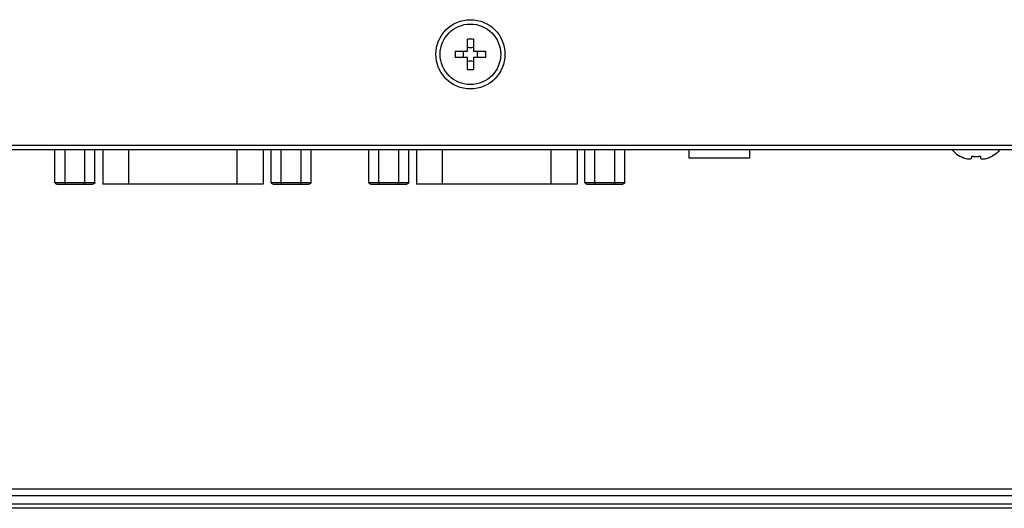
# Model space of a CAD drawing. Units: millimetres. Extents: x 0 to 2800, y 0 to 1500.
# Drawn here: x 2254 to 2368, y 519 to 576 of the extents above; entities that cross this region are included whole.
import ezdxf

# ---------------------------------------------------------------- set-up
doc = ezdxf.new("R2010")
doc.units = ezdxf.units.MM
doc.header["$LTSCALE"] = 154
doc.layers.get('0').update_dxf_attribs({"linetype": 'CONTINUOUS'})
doc.layers.add('3_ALL_AXES', color=7, linetype='CONTINUOUS')
doc.layers.add('7_ALL_FEATURES', color=7, linetype='CONTINUOUS')

msp = doc.modelspace()

# ---------------------------------------------------------------- linework, layer by layer
at = {"color": 7, "linetype": 'Continuous'}
for p, q in [((2363.18, 559.73), (2363.18, 559.77)), ((2364.53, 559.6), (2364.53, 559.77)), ((2365.53, 559.77), (2365.53, 559.6)), ((2366.88, 559.77), (2366.88, 559.73))]:
    msp.add_line(p, q, dxfattribs=at)
for centre, radius, start, end in [((2364.74, 562.61), 3.27, 241.1368, 241.5216), ((2364.79, 562.68), 3.33, 241.0764, 243.3275), ((2364.82, 562.74), 3.4, 243.3229, 244.2326), ((2364.85, 562.79), 3.45, 244.2334, 245.4926), ((2364.87, 562.85), 3.52, 245.4953, 247.5736), ((2364.51, 561.96), 2.55, 247.5609, 251.5431), ((2365.03, 563.09), 3.36, 261.5075, 264.3988), ((2365.03, 563.11), 3.38, 264.3962, 265.4395), ((2365.03, 563.12), 3.4, 265.44, 267.2178), ((2365.03, 563.13), 3.41, 267.2174, 268.5072), ((2365.03, 563.14), 3.41, 268.5072, 271.4927), ((2365.03, 563.13), 3.41, 271.4928, 272.7827), ((2365.03, 563.12), 3.4, 272.7823, 274.56), ((2365.03, 563.11), 3.38, 274.5604, 275.6039), ((2365.04, 563.09), 3.36, 275.6012, 278.4925), ((2365.56, 561.96), 2.55, 288.457, 292.4389), ((2365.19, 562.85), 3.52, 292.4264, 294.5047), ((2365.22, 562.79), 3.45, 294.5074, 295.7665), ((2365.24, 562.74), 3.4, 295.7674, 296.6771), ((2365.27, 562.68), 3.33, 296.6725, 298.9236), ((2365.32, 562.61), 3.27, 298.4784, 298.8632)]:
    msp.add_arc(centre, radius, start, end, dxfattribs=at)
for points, knots in [([(2362.26, 560.51), (2362.31, 560.43), (2362.57, 560.13), (2362.9, 559.89), (2363.16, 559.74)], [0, 0, 0, 0, 0.240167, 1, 1, 1, 1]), ([(2367.81, 560.51), (2367.75, 560.43), (2367.49, 560.13), (2367.17, 559.89), (2366.9, 559.74)], [0, 0, 0, 0, 0.240167, 1, 1, 1, 1]), ([(2363.7, 559.54), (2363.79, 559.5), (2363.97, 559.46), (2364.24, 559.42), (2364.47, 559.45), (2364.52, 559.54)], [0, 0, 0, 0, 0.351309, 0.650046, 1, 1, 1, 1]), ([(2365.55, 559.54), (2365.59, 559.45), (2365.82, 559.42), (2366.09, 559.46), (2366.27, 559.5), (2366.37, 559.54)], [0, 0, 0, 0, 0.34993, 0.648671, 1, 1, 1, 1])]:
    msp.add_open_spline(points, degree=3, knots=knots, dxfattribs=at)
for points in [[(2364.52, 559.54), (2364.53, 559.55), (2364.53, 559.58), (2364.53, 559.6)], [(2365.53, 559.6), (2365.53, 559.58), (2365.54, 559.55), (2365.55, 559.54)]]:
    msp.add_open_spline(points, degree=3, dxfattribs=at)
at = {"layer": '3_ALL_AXES', "color": 7, "linetype": 'Continuous'}
for p, q in [((2331.81, 560.53), (2331.81, 559.53)), ((2338.81, 560.53), (2338.81, 559.53)), ((2338.81, 559.53), (2331.81, 559.53))]:
    msp.add_line(p, q, dxfattribs=at)
for radius in [4, 3.5]:
    msp.add_circle((2306.53, 571.53), radius, dxfattribs=at)
at = {"layer": '7_ALL_FEATURES', "color": 7, "linetype": 'Continuous'}
for p, q in [((2306.18, 571.88), (2306.18, 573.29)), ((2306.88, 573.29), (2306.88, 571.88)), ((2304.77, 571.88), (2306.18, 571.88)), ((2306.88, 571.88), (2308.29, 571.88)), ((2306.18, 571.18), (2304.77, 571.18)), ((2306.18, 569.77), (2306.18, 571.18)), ((2308.29, 571.18), (2306.88, 571.18)), ((2306.88, 571.18), (2306.88, 569.77)), ((1954.03, 561.03), (2489.03, 561.03)), ((1954.03, 560.53), (2489.03, 560.53)), ((2258.47, 556.73), (2258.47, 560.53)), ((2259.63, 556.73), (2259.63, 560.53)), ((2261.94, 556.73), (2261.94, 560.53)), ((2263.09, 556.73), (2263.09, 560.53)), ((2264, 560.53), (2264, 556.53)), ((2267, 556.53), (2267, 560.53)), ((2279.56, 556.53), (2279.56, 560.53)), ((2282.56, 560.53), (2282.56, 556.53)), ((2283.47, 556.73), (2283.47, 560.53)), ((2284.63, 556.73), (2284.63, 560.53)), ((2286.94, 556.73), (2286.94, 560.53)), ((2288.09, 556.73), (2288.09, 560.53)), ((2294.77, 556.73), (2294.77, 560.53)), ((2295.93, 556.73), (2295.93, 560.53)), ((2298.24, 556.73), (2298.24, 560.53)), ((2299.39, 556.73), (2299.39, 560.53)), ((2300.3, 560.53), (2300.3, 556.53)), ((2303.3, 556.53), (2303.3, 560.53)), ((2315.86, 556.53), (2315.86, 560.53)), ((2318.86, 560.53), (2318.86, 556.53)), ((2319.77, 556.73), (2319.77, 560.53)), ((2320.93, 556.73), (2320.93, 560.53)), ((2323.24, 556.73), (2323.24, 560.53)), ((2324.39, 556.73), (2324.39, 560.53)), ((2258.47, 556.73), (2263.09, 556.73)), ((2258.7, 556.53), (2262.86, 556.53)), ((2282.56, 556.53), (2264.01, 556.53)), ((2283.47, 556.73), (2288.09, 556.73)), ((2283.7, 556.53), (2287.86, 556.53)), ((2294.77, 556.73), (2299.39, 556.73)), ((2295, 556.53), (2299.16, 556.53)), ((2318.86, 556.53), (2300.31, 556.53)), ((2319.77, 556.73), (2324.39, 556.73)), ((2320, 556.53), (2324.16, 556.53)), ((1944.53, 521.33), (2500.53, 521.33)), ((1944.53, 520.53), (2500.53, 520.53)), ((1944.53, 519.56), (2500.53, 519.56)), ((2500.43, 519.06), (1944.53, 519.06))]:
    msp.add_line(p, q, dxfattribs=at)
for centre, radius, start, end in [((2306.53, 553.59), 19.7, 88.9819, 91.0181), ((2324.47, 571.53), 19.7, 178.9819, 181.0181), ((2303.42, 571.53), 2.32, 359.9341, 8.6127), ((2306.53, 574.65), 2.33, 261.3587, 278.6413), ((2309.64, 571.53), 2.32, 171.3873, 180.0659), ((2288.6, 571.53), 19.7, 358.9819, 1.0181), ((2303.42, 571.53), 2.32, 351.3873, 0.0659), ((2306.53, 568.41), 2.33, 81.3587, 98.6413), ((2309.64, 571.53), 2.32, 179.9341, 188.6127), ((2306.53, 589.46), 19.7, 268.9819, 271.0181)]:
    msp.add_arc(centre, radius, start, end, dxfattribs=at)
for points, knots in [([(2258.47, 556.73), (2258.47, 556.67), (2258.53, 556.56), (2258.65, 556.53), (2258.7, 556.53)], [0, 0, 0, 0, 0.496638, 1, 1, 1, 1]), ([(2259.63, 556.73), (2259.63, 556.7), (2259.63, 556.62), (2259.69, 556.53), (2259.74, 556.53)], [0, 0, 0, 0, 0.341518, 1, 1, 1, 1]), ([(2261.94, 556.73), (2261.94, 556.7), (2261.93, 556.62), (2261.87, 556.53), (2261.82, 556.53)], [0, 0, 0, 0, 0.341528, 1, 1, 1, 1]), ([(2263.09, 556.73), (2263.09, 556.67), (2263.03, 556.56), (2262.92, 556.53), (2262.86, 556.53)], [0, 0, 0, 0, 0.496651, 1, 1, 1, 1]), ([(2283.47, 556.73), (2283.47, 556.67), (2283.53, 556.56), (2283.65, 556.53), (2283.7, 556.53)], [0, 0, 0, 0, 0.496651, 1, 1, 1, 1]), ([(2284.63, 556.73), (2284.63, 556.7), (2284.63, 556.62), (2284.69, 556.53), (2284.74, 556.53)], [0, 0, 0, 0, 0.3415, 1, 1, 1, 1]), ([(2286.94, 556.73), (2286.94, 556.7), (2286.93, 556.62), (2286.87, 556.53), (2286.82, 556.53)], [0, 0, 0, 0, 0.341559, 1, 1, 1, 1]), ([(2288.09, 556.73), (2288.09, 556.67), (2288.03, 556.56), (2287.92, 556.53), (2287.86, 556.53)], [0, 0, 0, 0, 0.496638, 1, 1, 1, 1]), ([(2294.77, 556.73), (2294.77, 556.67), (2294.83, 556.56), (2294.95, 556.53), (2295, 556.53)], [0, 0, 0, 0, 0.496638, 1, 1, 1, 1]), ([(2295.93, 556.73), (2295.93, 556.7), (2295.93, 556.62), (2295.99, 556.53), (2296.04, 556.53)], [0, 0, 0, 0, 0.341518, 1, 1, 1, 1]), ([(2298.24, 556.73), (2298.24, 556.7), (2298.23, 556.62), (2298.17, 556.53), (2298.12, 556.53)], [0, 0, 0, 0, 0.341528, 1, 1, 1, 1]), ([(2299.39, 556.73), (2299.39, 556.67), (2299.33, 556.56), (2299.22, 556.53), (2299.16, 556.53)], [0, 0, 0, 0, 0.496651, 1, 1, 1, 1]), ([(2319.77, 556.73), (2319.77, 556.67), (2319.83, 556.56), (2319.95, 556.53), (2320, 556.53)], [0, 0, 0, 0, 0.496651, 1, 1, 1, 1]), ([(2320.93, 556.73), (2320.93, 556.7), (2320.93, 556.62), (2320.99, 556.53), (2321.04, 556.53)], [0, 0, 0, 0, 0.3415, 1, 1, 1, 1]), ([(2323.24, 556.73), (2323.24, 556.7), (2323.23, 556.62), (2323.17, 556.53), (2323.12, 556.53)], [0, 0, 0, 0, 0.341559, 1, 1, 1, 1]), ([(2324.39, 556.73), (2324.39, 556.67), (2324.33, 556.56), (2324.22, 556.53), (2324.16, 556.53)], [0, 0, 0, 0, 0.496638, 1, 1, 1, 1])]:
    msp.add_open_spline(points, degree=3, knots=knots, dxfattribs=at)

doc.saveas('drawing.dxf')
